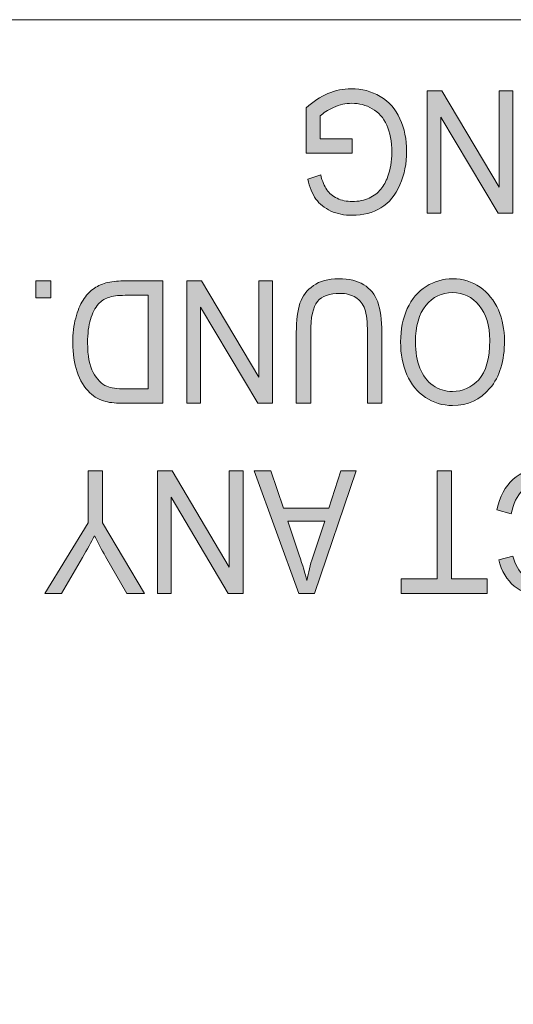
# Model space of a CAD drawing. Units: millimetres. Extents: x 0 to 536, y 0 to 297.
# Drawn here: x 75 to 78, y 258 to 264 of the extents above; entities that cross this region are included whole.
import ezdxf

# ---------------------------------------------------------------- set-up
doc = ezdxf.new("R2010")
doc.units = ezdxf.units.MM
doc.header["$MEASUREMENT"] = 0
doc.layers.add('プロダクト', color=7, linetype='Continuous', lineweight=0)

msp = doc.modelspace()

# ---------------------------------------------------------------- hatches: boundary and pattern name
at = {"layer": 'プロダクト'}
h = msp.add_hatch(color=29, dxfattribs=at)
h.dxf.hatch_style = 2
edge = h.paths.add_edge_path()
edge.add_spline(control_points=[(76.9554, 263.4133), (76.9554, 263.4133), (76.9554, 263.3282), (76.9554, 263.3282), (76.9554, 263.3282), (76.6827, 263.3279), (76.6827, 263.3279), (76.6827, 263.3279), (76.6827, 263.5967), (76.6827, 263.5967), (76.7247, 263.6341), (76.7677, 263.6627), (76.8122, 263.6814), (76.8566, 263.7004), (76.9025, 263.7099), (76.9494, 263.7099), (77.0125, 263.7099), (77.0701, 263.6948), (77.1219, 263.6641), (77.1734, 263.6338), (77.2126, 263.5897), (77.2387, 263.5318), (77.2651, 263.4743), (77.2785, 263.4097), (77.2785, 263.3388), (77.2785, 263.2679), (77.2651, 263.2023), (77.239, 263.1413), (77.2126, 263.0802), (77.1752, 263.0347), (77.1258, 263.0051), (77.0768, 262.9755), (77.02, 262.9607), (76.9558, 262.9607), (76.9092, 262.9607), (76.8672, 262.9691), (76.8298, 262.986), (76.7921, 263.003), (76.7624, 263.0266), (76.7409, 263.057), (76.7197, 263.0873), (76.7035, 263.1268), (76.6922, 263.1755), (76.6922, 263.1755), (76.7691, 263.1995), (76.7691, 263.1995), (76.779, 263.1624), (76.7907, 263.1335), (76.8051, 263.112), (76.8196, 263.0912), (76.84, 263.0742), (76.8669, 263.0615), (76.8933, 263.0488), (76.9229, 263.0425), (76.9554, 263.0425), (76.9942, 263.0425), (77.0281, 263.0492), (77.0566, 263.0626), (77.0849, 263.076), (77.1078, 263.0933), (77.1251, 263.1152), (77.1427, 263.137), (77.1561, 263.161), (77.166, 263.1868), (77.1826, 263.2316), (77.1907, 263.2803), (77.1907, 263.3328), (77.1907, 263.3974), (77.1805, 263.4514), (77.1607, 263.4947), (77.141, 263.5381), (77.1124, 263.5706), (77.0746, 263.5918), (77.0365, 263.6129), (76.9967, 263.6235), (76.954, 263.6235), (76.9173, 263.6235), (76.8813, 263.6154), (76.846, 263.5995), (76.8108, 263.5833), (76.7843, 263.5664), (76.766, 263.5484), (76.766, 263.5484), (76.766, 263.4133), (76.766, 263.4133), (76.766, 263.4133), (76.9554, 263.4133), (76.9554, 263.4133)], knot_values=[0, 0, 0, 0, 1, 1, 1, 2, 2, 2, 3, 3, 3, 4, 4, 4, 5, 5, 5, 6, 6, 6, 7, 7, 7, 8, 8, 8, 9, 9, 9, 10, 10, 10, 11, 11, 11, 12, 12, 12, 13, 13, 13, 14, 14, 14, 15, 15, 15, 16, 16, 16, 17, 17, 17, 18, 18, 18, 19, 19, 19, 20, 20, 20, 21, 21, 21, 22, 22, 22, 23, 23, 23, 24, 24, 24, 25, 25, 25, 26, 26, 26, 27, 27, 27, 28, 28, 28, 29, 29, 29, 29], degree=3, periodic=0)
h = msp.add_hatch(color=29, dxfattribs=at)
h.dxf.hatch_style = 2
h.paths.add_polyline_path([(77.9078, 263.6975), (77.9078, 262.9729), (77.8203, 262.9729), (77.482, 263.5419), (77.482, 262.9729), (77.4005, 262.9729), (77.4005, 263.6975), (77.4876, 263.6975), (77.826, 263.1281), (77.826, 263.6975)])
h = msp.add_hatch(color=29, dxfattribs=at)
h.dxf.hatch_style = 2
edge = h.paths.add_edge_path()
edge.add_spline(control_points=[(76.7101, 261.848), (76.7101, 261.848), (76.6247, 261.848), (76.6247, 261.848), (76.6247, 261.848), (76.6247, 262.2667), (76.6247, 262.2667), (76.6247, 262.3394), (76.6321, 262.3972), (76.6466, 262.4403), (76.6614, 262.483), (76.6879, 262.5179), (76.726, 262.5447), (76.7641, 262.5715), (76.8142, 262.5849), (76.8766, 262.5849), (76.9369, 262.5849), (76.9863, 262.5733), (77.0248, 262.55), (77.0629, 262.5264), (77.0904, 262.4928), (77.107, 262.4484), (77.1232, 262.404), (77.1313, 262.3433), (77.1313, 262.2667), (77.1313, 262.2667), (77.1313, 261.848), (77.1313, 261.848), (77.1313, 261.848), (77.0463, 261.848), (77.0463, 261.848), (77.0463, 261.848), (77.0463, 262.2664), (77.0463, 262.2664), (77.0463, 262.3292), (77.041, 262.3754), (77.0308, 262.4054), (77.0202, 262.4354), (77.0022, 262.4579), (76.9768, 262.4742), (76.9517, 262.4904), (76.9207, 262.4985), (76.884, 262.4985), (76.8212, 262.4985), (76.7764, 262.4826), (76.7499, 262.4505), (76.7235, 262.4188), (76.7101, 262.357), (76.7101, 262.2664), (76.7101, 262.2664), (76.7101, 261.848), (76.7101, 261.848)], knot_values=[0, 0, 0, 0, 1, 1, 1, 2, 2, 2, 3, 3, 3, 4, 4, 4, 5, 5, 5, 6, 6, 6, 7, 7, 7, 8, 8, 8, 9, 9, 9, 10, 10, 10, 11, 11, 11, 12, 12, 12, 13, 13, 13, 14, 14, 14, 15, 15, 15, 16, 16, 16, 17, 17, 17, 17], degree=3, periodic=0)
h = msp.add_hatch(color=29, dxfattribs=at)
h.dxf.hatch_style = 2
edge = h.paths.add_edge_path()
edge.add_spline(control_points=[(77.7707, 262.2213), (77.7707, 262.3088), (77.7499, 262.3772), (77.7079, 262.4276), (77.6662, 262.4777), (77.614, 262.5031), (77.5509, 262.5031), (77.4867, 262.5031), (77.4341, 262.4777), (77.3925, 262.4269), (77.3512, 262.3761), (77.3304, 262.3042), (77.3304, 262.2107), (77.3304, 262.1518), (77.3392, 262.1003), (77.3572, 262.0565), (77.3749, 262.0124), (77.4006, 261.9782), (77.4348, 261.9542), (77.469, 261.9299), (77.5071, 261.9179), (77.5498, 261.9179), (77.6102, 261.9179), (77.662, 261.9412), (77.7054, 261.9877), (77.7488, 262.0343), (77.7707, 262.1119), (77.7707, 262.2213)], knot_values=[0, 0, 0, 0, 1, 1, 1, 2, 2, 2, 3, 3, 3, 4, 4, 4, 5, 5, 5, 6, 6, 6, 7, 7, 7, 8, 8, 8, 9, 9, 9, 9], degree=3, periodic=0)
edge.add_line((77.7707, 262.2213), (77.7707, 262.2213))
edge = h.paths.add_edge_path()
edge.add_spline(control_points=[(77.8585, 262.2198), (77.8585, 262.0992), (77.8299, 262.0053), (77.7724, 261.9373), (77.7149, 261.8692), (77.6408, 261.835), (77.5502, 261.835), (77.4909, 261.835), (77.4369, 261.8512), (77.3893, 261.8833), (77.3413, 261.915), (77.3054, 261.9595), (77.28, 262.0167), (77.2553, 262.0741), (77.2426, 262.1391), (77.2426, 262.2114), (77.2426, 262.2848), (77.256, 262.3507), (77.2821, 262.4086), (77.3085, 262.4664), (77.3459, 262.5105), (77.3943, 262.5402), (77.4426, 262.5701), (77.4944, 262.585), (77.5505, 262.585), (77.6112, 262.585), (77.6655, 262.5684), (77.7132, 262.5356), (77.7611, 262.5024), (77.7971, 262.4576), (77.8218, 262.4005), (77.8462, 262.3437), (77.8585, 262.2833), (77.8585, 262.2198)], knot_values=[0, 0, 0, 0, 1, 1, 1, 2, 2, 2, 3, 3, 3, 4, 4, 4, 5, 5, 5, 6, 6, 6, 7, 7, 7, 8, 8, 8, 9, 9, 9, 10, 10, 10, 11, 11, 11, 11], degree=3, periodic=0)
edge.add_line((77.8585, 262.2198), (77.8585, 262.2198))
h = msp.add_hatch(color=29, dxfattribs=at)
h.dxf.hatch_style = 2
h.paths.add_polyline_path([(75.1706, 262.4713), (75.0806, 262.4713), (75.0806, 262.5725), (75.1706, 262.5725)])
h = msp.add_hatch(color=29, dxfattribs=at)
h.dxf.hatch_style = 2
edge = h.paths.add_edge_path()
edge.add_spline(control_points=[(75.7475, 262.4872), (75.7475, 262.4872), (75.6099, 262.4872), (75.6099, 262.4872), (75.5676, 262.4872), (75.5345, 262.4826), (75.5101, 262.4738), (75.4858, 262.465), (75.4667, 262.4523), (75.4523, 262.4361), (75.4321, 262.4135), (75.4163, 262.3828), (75.405, 262.3447), (75.394, 262.3063), (75.388, 262.2597), (75.388, 262.205), (75.388, 262.1292), (75.399, 262.0709), (75.4212, 262.0304), (75.4434, 261.9895), (75.4702, 261.9623), (75.502, 261.9485), (75.5249, 261.9383), (75.5616, 261.9337), (75.6124, 261.9337), (75.6124, 261.9337), (75.7475, 261.9337), (75.7475, 261.9337), (75.7475, 261.9337), (75.7475, 262.4872), (75.7475, 262.4872)], knot_values=[0, 0, 0, 0, 1, 1, 1, 2, 2, 2, 3, 3, 3, 4, 4, 4, 5, 5, 5, 6, 6, 6, 7, 7, 7, 8, 8, 8, 9, 9, 9, 10, 10, 10, 10], degree=3, periodic=0)
edge = h.paths.add_edge_path()
edge.add_spline(control_points=[(75.8329, 262.5726), (75.8329, 262.5726), (75.8329, 261.848), (75.8329, 261.848), (75.8329, 261.848), (75.611, 261.848), (75.611, 261.848), (75.5609, 261.848), (75.5225, 261.8515), (75.4963, 261.8582), (75.4593, 261.8677), (75.4279, 261.885), (75.4018, 261.9104), (75.3679, 261.9425), (75.3425, 261.9838), (75.3256, 262.0342), (75.3087, 262.0843), (75.3002, 262.1419), (75.3002, 262.2064), (75.3002, 262.2614), (75.3058, 262.3101), (75.3175, 262.3528), (75.3288, 262.3951), (75.3432, 262.4304), (75.3612, 262.4583), (75.3792, 262.4862), (75.3986, 262.508), (75.4201, 262.5239), (75.4413, 262.5398), (75.4671, 262.5521), (75.4971, 262.5602), (75.527, 262.5684), (75.5613, 262.5726), (75.6004, 262.5726), (75.6004, 262.5726), (75.8329, 262.5726), (75.8329, 262.5726)], knot_values=[0, 0, 0, 0, 1, 1, 1, 2, 2, 2, 3, 3, 3, 4, 4, 4, 5, 5, 5, 6, 6, 6, 7, 7, 7, 8, 8, 8, 9, 9, 9, 10, 10, 10, 11, 11, 11, 12, 12, 12, 12], degree=3, periodic=0)
h = msp.add_hatch(color=29, dxfattribs=at)
h.dxf.hatch_style = 2
h.paths.add_polyline_path([(76.4837, 262.5727), (76.4837, 261.8481), (76.3963, 261.8481), (76.0579, 262.4171), (76.0579, 261.8481), (75.9764, 261.8481), (75.9764, 262.5727), (76.0636, 262.5727), (76.4019, 262.0033), (76.4019, 262.5727)])
h = msp.add_hatch(color=29, dxfattribs=at)
h.dxf.hatch_style = 2
edge = h.paths.add_edge_path()
edge.add_spline(control_points=[(75.4766, 261.4478), (75.4766, 261.4478), (75.4766, 261.1409), (75.4766, 261.1409), (75.4766, 261.1409), (75.7249, 260.7232), (75.7249, 260.7232), (75.7249, 260.7232), (75.6212, 260.7232), (75.6212, 260.7232), (75.6212, 260.7232), (75.4942, 260.9416), (75.4942, 260.9416), (75.4706, 260.9825), (75.4487, 261.0231), (75.4286, 261.0644), (75.4092, 261.0263), (75.3859, 260.9836), (75.3584, 260.9359), (75.3584, 260.9359), (75.2335, 260.7232), (75.2335, 260.7232), (75.2335, 260.7232), (75.134, 260.7232), (75.134, 260.7232), (75.134, 260.7232), (75.3912, 261.1409), (75.3912, 261.1409), (75.3912, 261.1409), (75.3912, 261.4478), (75.3912, 261.4478), (75.3912, 261.4478), (75.4766, 261.4478), (75.4766, 261.4478)], knot_values=[0, 0, 0, 0, 1, 1, 1, 2, 2, 2, 3, 3, 3, 4, 4, 4, 5, 5, 5, 6, 6, 6, 7, 7, 7, 8, 8, 8, 9, 9, 9, 10, 10, 10, 11, 11, 11, 11], degree=3, periodic=0)
h = msp.add_hatch(color=29, dxfattribs=at)
h.dxf.hatch_style = 2
h.paths.add_polyline_path([(76.3089, 261.4478), (76.3089, 260.7232), (76.2214, 260.7232), (75.8831, 261.2923), (75.8831, 260.7232), (75.8016, 260.7232), (75.8016, 261.4478), (75.8887, 261.4478), (76.2271, 260.8785), (76.2271, 261.4478)])
h = msp.add_hatch(color=29, dxfattribs=at)
h.dxf.hatch_style = 2
edge = h.paths.add_edge_path()
edge.add_spline(control_points=[(76.7929, 261.1502), (76.7929, 261.1502), (76.5746, 261.1502), (76.5746, 261.1502), (76.5746, 261.1502), (76.6416, 260.9494), (76.6416, 260.9494), (76.6621, 260.8884), (76.6776, 260.8383), (76.6875, 260.7991), (76.6959, 260.8457), (76.7072, 260.8919), (76.7224, 260.9374), (76.7224, 260.9374), (76.7929, 261.1502), (76.7929, 261.1502)], knot_values=[0, 0, 0, 0, 1, 1, 1, 2, 2, 2, 3, 3, 3, 4, 4, 4, 5, 5, 5, 5], degree=3, periodic=0)
edge = h.paths.add_edge_path()
edge.add_spline(control_points=[(76.9789, 261.4479), (76.9789, 261.4479), (76.7316, 260.7233), (76.7316, 260.7233), (76.7316, 260.7233), (76.6395, 260.7233), (76.6395, 260.7233), (76.6395, 260.7233), (76.376, 261.4479), (76.376, 261.4479), (76.376, 261.4479), (76.473, 261.4479), (76.473, 261.4479), (76.473, 261.4479), (76.5481, 261.2281), (76.5481, 261.2281), (76.5481, 261.2281), (76.8176, 261.2281), (76.8176, 261.2281), (76.8176, 261.2281), (76.8886, 261.4479), (76.8886, 261.4479), (76.8886, 261.4479), (76.9789, 261.4479), (76.9789, 261.4479)], knot_values=[0, 0, 0, 0, 1, 1, 1, 2, 2, 2, 3, 3, 3, 4, 4, 4, 5, 5, 5, 6, 6, 6, 7, 7, 7, 8, 8, 8, 8], degree=3, periodic=0)
h = msp.add_hatch(color=29, dxfattribs=at)
h.dxf.hatch_style = 2
h.paths.add_polyline_path([(77.544, 261.4478), (77.544, 260.8086), (77.7563, 260.8086), (77.7563, 260.7232), (77.2455, 260.7232), (77.2455, 260.8086), (77.4586, 260.8086), (77.4586, 261.4478)])
h = msp.add_hatch(color=29, dxfattribs=at)
h.dxf.hatch_style = 2
edge = h.paths.add_edge_path()
edge.add_spline(control_points=[(77.8981, 261.1936), (77.8981, 261.1936), (77.8128, 261.2179), (77.8128, 261.2179), (77.8307, 261.2966), (77.8629, 261.3566), (77.9094, 261.3982), (77.9556, 261.4395), (78.0124, 261.4599), (78.0798, 261.4599), (78.149, 261.4599), (78.2054, 261.4441), (78.2491, 261.4127), (78.2925, 261.3806), (78.3253, 261.3343), (78.3483, 261.2744), (78.3709, 261.2141), (78.3825, 261.1491), (78.3825, 261.08), (78.3825, 261.0045), (78.3694, 260.9385), (78.344, 260.8824), (78.3183, 260.8263), (78.2816, 260.7837), (78.2347, 260.7544), (78.1871, 260.7255), (78.1352, 260.7106), (78.0784, 260.7106), (78.0138, 260.7106), (77.9595, 260.7293), (77.9158, 260.766), (77.8717, 260.8031), (77.841, 260.8549), (77.824, 260.9216), (77.824, 260.9216), (77.9077, 260.9438), (77.9077, 260.9438), (77.9228, 260.8912), (77.9443, 260.8528), (77.9726, 260.8288), (78.0011, 260.8048), (78.0371, 260.7928), (78.0802, 260.7928), (78.1295, 260.7928), (78.1708, 260.8062), (78.2043, 260.8327), (78.2375, 260.8595), (78.2608, 260.8955), (78.2742, 260.9403), (78.2876, 260.9854), (78.2947, 261.0317), (78.2947, 261.0796), (78.2947, 261.141), (78.2865, 261.195), (78.2707, 261.2409), (78.2544, 261.2867), (78.2297, 261.3213), (78.1962, 261.3439), (78.1624, 261.3668), (78.126, 261.3781), (78.0865, 261.3781), (78.0389, 261.3781), (77.9983, 261.3626), (77.9655, 261.3315), (77.9323, 261.3008), (77.9098, 261.2546), (77.8981, 261.1936)], knot_values=[0, 0, 0, 0, 1, 1, 1, 2, 2, 2, 3, 3, 3, 4, 4, 4, 5, 5, 5, 6, 6, 6, 7, 7, 7, 8, 8, 8, 9, 9, 9, 10, 10, 10, 11, 11, 11, 12, 12, 12, 13, 13, 13, 14, 14, 14, 15, 15, 15, 16, 16, 16, 17, 17, 17, 18, 18, 18, 19, 19, 19, 20, 20, 20, 21, 21, 21, 22, 22, 22, 22], degree=3, periodic=0)
edge.add_line((77.8981, 261.1936), (77.8981, 261.1936))

# ---------------------------------------------------------------- linework, layer by layer
at = {"layer": 'プロダクト', "color": 29, "lineweight": 18}
msp.add_lwpolyline([(15.5995, 264.1184), (131.4535, 264.1184), (131.4535, 241.2665), (15.5995, 241.2665)], close=True, dxfattribs=at)
at = {"layer": 'プロダクト'}
for points in [[(77.9078, 263.6975), (77.9078, 262.9729), (77.8203, 262.9729), (77.482, 263.5419), (77.482, 262.9729), (77.4005, 262.9729), (77.4005, 263.6975), (77.4876, 263.6975), (77.826, 263.1281), (77.826, 263.6975)], [(75.1706, 262.4713), (75.0806, 262.4713), (75.0806, 262.5725), (75.1706, 262.5725)], [(76.4837, 262.5727), (76.4837, 261.8481), (76.3963, 261.8481), (76.0579, 262.4171), (76.0579, 261.8481), (75.9764, 261.8481), (75.9764, 262.5727), (76.0636, 262.5727), (76.4019, 262.0033), (76.4019, 262.5727)], [(76.3089, 261.4478), (76.3089, 260.7232), (76.2214, 260.7232), (75.8831, 261.2923), (75.8831, 260.7232), (75.8016, 260.7232), (75.8016, 261.4478), (75.8887, 261.4478), (76.2271, 260.8785), (76.2271, 261.4478)], [(77.544, 261.4478), (77.544, 260.8086), (77.7563, 260.8086), (77.7563, 260.7232), (77.2455, 260.7232), (77.2455, 260.8086), (77.4586, 260.8086), (77.4586, 261.4478)]]:
    msp.add_lwpolyline(points, close=True, dxfattribs=at)
for points, knots in [([(76.9554, 263.4133), (76.9554, 263.4133), (76.9554, 263.3282), (76.9554, 263.3282), (76.9554, 263.3282), (76.6827, 263.3279), (76.6827, 263.3279), (76.6827, 263.3279), (76.6827, 263.5967), (76.6827, 263.5967), (76.7247, 263.6341), (76.7677, 263.6627), (76.8122, 263.6814), (76.8566, 263.7004), (76.9025, 263.7099), (76.9494, 263.7099), (77.0125, 263.7099), (77.0701, 263.6948), (77.1219, 263.6641), (77.1734, 263.6338), (77.2126, 263.5897), (77.2387, 263.5318), (77.2651, 263.4743), (77.2785, 263.4097), (77.2785, 263.3388), (77.2785, 263.2679), (77.2651, 263.2023), (77.239, 263.1413), (77.2126, 263.0802), (77.1752, 263.0347), (77.1258, 263.0051), (77.0768, 262.9755), (77.02, 262.9607), (76.9558, 262.9607), (76.9092, 262.9607), (76.8672, 262.9691), (76.8298, 262.986), (76.7921, 263.003), (76.7624, 263.0266), (76.7409, 263.057), (76.7197, 263.0873), (76.7035, 263.1268), (76.6922, 263.1755), (76.6922, 263.1755), (76.7691, 263.1995), (76.7691, 263.1995), (76.779, 263.1624), (76.7907, 263.1335), (76.8051, 263.112), (76.8196, 263.0912), (76.84, 263.0742), (76.8669, 263.0615), (76.8933, 263.0488), (76.9229, 263.0425), (76.9554, 263.0425), (76.9942, 263.0425), (77.0281, 263.0492), (77.0566, 263.0626), (77.0849, 263.076), (77.1078, 263.0933), (77.1251, 263.1152), (77.1427, 263.137), (77.1561, 263.161), (77.166, 263.1868), (77.1826, 263.2316), (77.1907, 263.2803), (77.1907, 263.3328), (77.1907, 263.3974), (77.1805, 263.4514), (77.1607, 263.4947), (77.141, 263.5381), (77.1124, 263.5706), (77.0746, 263.5918), (77.0365, 263.6129), (76.9967, 263.6235), (76.954, 263.6235), (76.9173, 263.6235), (76.8813, 263.6154), (76.846, 263.5995), (76.8108, 263.5833), (76.7843, 263.5664), (76.766, 263.5484), (76.766, 263.5484), (76.766, 263.4133), (76.766, 263.4133), (76.766, 263.4133), (76.9554, 263.4133), (76.9554, 263.4133)], [0, 0, 0, 0, 1, 1, 1, 2, 2, 2, 3, 3, 3, 4, 4, 4, 5, 5, 5, 6, 6, 6, 7, 7, 7, 8, 8, 8, 9, 9, 9, 10, 10, 10, 11, 11, 11, 12, 12, 12, 13, 13, 13, 14, 14, 14, 15, 15, 15, 16, 16, 16, 17, 17, 17, 18, 18, 18, 19, 19, 19, 20, 20, 20, 21, 21, 21, 22, 22, 22, 23, 23, 23, 24, 24, 24, 25, 25, 25, 26, 26, 26, 27, 27, 27, 28, 28, 28, 29, 29, 29, 29]), ([(76.7101, 261.848), (76.7101, 261.848), (76.6247, 261.848), (76.6247, 261.848), (76.6247, 261.848), (76.6247, 262.2667), (76.6247, 262.2667), (76.6247, 262.3394), (76.6321, 262.3972), (76.6466, 262.4403), (76.6614, 262.483), (76.6879, 262.5179), (76.726, 262.5447), (76.7641, 262.5715), (76.8142, 262.5849), (76.8766, 262.5849), (76.9369, 262.5849), (76.9863, 262.5733), (77.0248, 262.55), (77.0629, 262.5264), (77.0904, 262.4928), (77.107, 262.4484), (77.1232, 262.404), (77.1313, 262.3433), (77.1313, 262.2667), (77.1313, 262.2667), (77.1313, 261.848), (77.1313, 261.848), (77.1313, 261.848), (77.0463, 261.848), (77.0463, 261.848), (77.0463, 261.848), (77.0463, 262.2664), (77.0463, 262.2664), (77.0463, 262.3292), (77.041, 262.3754), (77.0308, 262.4054), (77.0202, 262.4354), (77.0022, 262.4579), (76.9768, 262.4742), (76.9517, 262.4904), (76.9207, 262.4985), (76.884, 262.4985), (76.8212, 262.4985), (76.7764, 262.4826), (76.7499, 262.4505), (76.7235, 262.4188), (76.7101, 262.357), (76.7101, 262.2664), (76.7101, 262.2664), (76.7101, 261.848), (76.7101, 261.848)], [0, 0, 0, 0, 1, 1, 1, 2, 2, 2, 3, 3, 3, 4, 4, 4, 5, 5, 5, 6, 6, 6, 7, 7, 7, 8, 8, 8, 9, 9, 9, 10, 10, 10, 11, 11, 11, 12, 12, 12, 13, 13, 13, 14, 14, 14, 15, 15, 15, 16, 16, 16, 17, 17, 17, 17]), ([(77.8585, 262.2198), (77.8585, 262.0992), (77.8299, 262.0053), (77.7724, 261.9373), (77.7149, 261.8692), (77.6408, 261.835), (77.5502, 261.835), (77.4909, 261.835), (77.4369, 261.8512), (77.3893, 261.8833), (77.3413, 261.915), (77.3054, 261.9595), (77.28, 262.0167), (77.2553, 262.0741), (77.2426, 262.1391), (77.2426, 262.2114), (77.2426, 262.2848), (77.256, 262.3507), (77.2821, 262.4086), (77.3085, 262.4664), (77.3459, 262.5105), (77.3943, 262.5402), (77.4426, 262.5701), (77.4944, 262.585), (77.5505, 262.585), (77.6112, 262.585), (77.6655, 262.5684), (77.7132, 262.5356), (77.7611, 262.5024), (77.7971, 262.4576), (77.8218, 262.4005), (77.8462, 262.3437), (77.8585, 262.2833), (77.8585, 262.2198)], [0, 0, 0, 0, 1, 1, 1, 2, 2, 2, 3, 3, 3, 4, 4, 4, 5, 5, 5, 6, 6, 6, 7, 7, 7, 8, 8, 8, 9, 9, 9, 10, 10, 10, 11, 11, 11, 11]), ([(75.8329, 262.5726), (75.8329, 262.5726), (75.8329, 261.848), (75.8329, 261.848), (75.8329, 261.848), (75.611, 261.848), (75.611, 261.848), (75.5609, 261.848), (75.5225, 261.8515), (75.4963, 261.8582), (75.4593, 261.8677), (75.4279, 261.885), (75.4018, 261.9104), (75.3679, 261.9425), (75.3425, 261.9838), (75.3256, 262.0342), (75.3087, 262.0843), (75.3002, 262.1419), (75.3002, 262.2064), (75.3002, 262.2614), (75.3058, 262.3101), (75.3175, 262.3528), (75.3288, 262.3951), (75.3432, 262.4304), (75.3612, 262.4583), (75.3792, 262.4862), (75.3986, 262.508), (75.4201, 262.5239), (75.4413, 262.5398), (75.4671, 262.5521), (75.4971, 262.5602), (75.527, 262.5684), (75.5613, 262.5726), (75.6004, 262.5726), (75.6004, 262.5726), (75.8329, 262.5726), (75.8329, 262.5726)], [0, 0, 0, 0, 1, 1, 1, 2, 2, 2, 3, 3, 3, 4, 4, 4, 5, 5, 5, 6, 6, 6, 7, 7, 7, 8, 8, 8, 9, 9, 9, 10, 10, 10, 11, 11, 11, 12, 12, 12, 12]), ([(75.7475, 262.4872), (75.7475, 262.4872), (75.6099, 262.4872), (75.6099, 262.4872), (75.5676, 262.4872), (75.5345, 262.4826), (75.5101, 262.4738), (75.4858, 262.465), (75.4667, 262.4523), (75.4523, 262.4361), (75.4321, 262.4135), (75.4163, 262.3828), (75.405, 262.3447), (75.394, 262.3063), (75.388, 262.2597), (75.388, 262.205), (75.388, 262.1292), (75.399, 262.0709), (75.4212, 262.0304), (75.4434, 261.9895), (75.4702, 261.9623), (75.502, 261.9485), (75.5249, 261.9383), (75.5616, 261.9337), (75.6124, 261.9337), (75.6124, 261.9337), (75.7475, 261.9337), (75.7475, 261.9337), (75.7475, 261.9337), (75.7475, 262.4872), (75.7475, 262.4872)], [0, 0, 0, 0, 1, 1, 1, 2, 2, 2, 3, 3, 3, 4, 4, 4, 5, 5, 5, 6, 6, 6, 7, 7, 7, 8, 8, 8, 9, 9, 9, 10, 10, 10, 10]), ([(77.7707, 262.2213), (77.7707, 262.3088), (77.7499, 262.3772), (77.7079, 262.4276), (77.6662, 262.4777), (77.614, 262.5031), (77.5509, 262.5031), (77.4867, 262.5031), (77.4341, 262.4777), (77.3925, 262.4269), (77.3512, 262.3761), (77.3304, 262.3042), (77.3304, 262.2107), (77.3304, 262.1518), (77.3392, 262.1003), (77.3572, 262.0565), (77.3749, 262.0124), (77.4006, 261.9782), (77.4348, 261.9542), (77.469, 261.9299), (77.5071, 261.9179), (77.5498, 261.9179), (77.6102, 261.9179), (77.662, 261.9412), (77.7054, 261.9877), (77.7488, 262.0343), (77.7707, 262.1119), (77.7707, 262.2213)], [0, 0, 0, 0, 1, 1, 1, 2, 2, 2, 3, 3, 3, 4, 4, 4, 5, 5, 5, 6, 6, 6, 7, 7, 7, 8, 8, 8, 9, 9, 9, 9]), ([(75.4766, 261.4478), (75.4766, 261.4478), (75.4766, 261.1409), (75.4766, 261.1409), (75.4766, 261.1409), (75.7249, 260.7232), (75.7249, 260.7232), (75.7249, 260.7232), (75.6212, 260.7232), (75.6212, 260.7232), (75.6212, 260.7232), (75.4942, 260.9416), (75.4942, 260.9416), (75.4706, 260.9825), (75.4487, 261.0231), (75.4286, 261.0644), (75.4092, 261.0263), (75.3859, 260.9836), (75.3584, 260.9359), (75.3584, 260.9359), (75.2335, 260.7232), (75.2335, 260.7232), (75.2335, 260.7232), (75.134, 260.7232), (75.134, 260.7232), (75.134, 260.7232), (75.3912, 261.1409), (75.3912, 261.1409), (75.3912, 261.1409), (75.3912, 261.4478), (75.3912, 261.4478), (75.3912, 261.4478), (75.4766, 261.4478), (75.4766, 261.4478)], [0, 0, 0, 0, 1, 1, 1, 2, 2, 2, 3, 3, 3, 4, 4, 4, 5, 5, 5, 6, 6, 6, 7, 7, 7, 8, 8, 8, 9, 9, 9, 10, 10, 10, 11, 11, 11, 11]), ([(76.9789, 261.4479), (76.9789, 261.4479), (76.7316, 260.7233), (76.7316, 260.7233), (76.7316, 260.7233), (76.6395, 260.7233), (76.6395, 260.7233), (76.6395, 260.7233), (76.376, 261.4479), (76.376, 261.4479), (76.376, 261.4479), (76.473, 261.4479), (76.473, 261.4479), (76.473, 261.4479), (76.5481, 261.2281), (76.5481, 261.2281), (76.5481, 261.2281), (76.8176, 261.2281), (76.8176, 261.2281), (76.8176, 261.2281), (76.8886, 261.4479), (76.8886, 261.4479), (76.8886, 261.4479), (76.9789, 261.4479), (76.9789, 261.4479)], [0, 0, 0, 0, 1, 1, 1, 2, 2, 2, 3, 3, 3, 4, 4, 4, 5, 5, 5, 6, 6, 6, 7, 7, 7, 8, 8, 8, 8]), ([(77.8981, 261.1936), (77.8981, 261.1936), (77.8128, 261.2179), (77.8128, 261.2179), (77.8307, 261.2966), (77.8629, 261.3566), (77.9094, 261.3982), (77.9556, 261.4395), (78.0124, 261.4599), (78.0798, 261.4599), (78.149, 261.4599), (78.2054, 261.4441), (78.2491, 261.4127), (78.2925, 261.3806), (78.3253, 261.3343), (78.3483, 261.2744), (78.3709, 261.2141), (78.3825, 261.1491), (78.3825, 261.08), (78.3825, 261.0045), (78.3694, 260.9385), (78.344, 260.8824), (78.3183, 260.8263), (78.2816, 260.7837), (78.2347, 260.7544), (78.1871, 260.7255), (78.1352, 260.7106), (78.0784, 260.7106), (78.0138, 260.7106), (77.9595, 260.7293), (77.9158, 260.766), (77.8717, 260.8031), (77.841, 260.8549), (77.824, 260.9216), (77.824, 260.9216), (77.9077, 260.9438), (77.9077, 260.9438), (77.9228, 260.8912), (77.9443, 260.8528), (77.9726, 260.8288), (78.0011, 260.8048), (78.0371, 260.7928), (78.0802, 260.7928), (78.1295, 260.7928), (78.1708, 260.8062), (78.2043, 260.8327), (78.2375, 260.8595), (78.2608, 260.8955), (78.2742, 260.9403), (78.2876, 260.9854), (78.2947, 261.0317), (78.2947, 261.0796), (78.2947, 261.141), (78.2865, 261.195), (78.2707, 261.2409), (78.2544, 261.2867), (78.2297, 261.3213), (78.1962, 261.3439), (78.1624, 261.3668), (78.126, 261.3781), (78.0865, 261.3781), (78.0389, 261.3781), (77.9983, 261.3626), (77.9655, 261.3315), (77.9323, 261.3008), (77.9098, 261.2546), (77.8981, 261.1936)], [0, 0, 0, 0, 1, 1, 1, 2, 2, 2, 3, 3, 3, 4, 4, 4, 5, 5, 5, 6, 6, 6, 7, 7, 7, 8, 8, 8, 9, 9, 9, 10, 10, 10, 11, 11, 11, 12, 12, 12, 13, 13, 13, 14, 14, 14, 15, 15, 15, 16, 16, 16, 17, 17, 17, 18, 18, 18, 19, 19, 19, 20, 20, 20, 21, 21, 21, 22, 22, 22, 22]), ([(76.7929, 261.1502), (76.7929, 261.1502), (76.5746, 261.1502), (76.5746, 261.1502), (76.5746, 261.1502), (76.6416, 260.9494), (76.6416, 260.9494), (76.6621, 260.8884), (76.6776, 260.8383), (76.6875, 260.7991), (76.6959, 260.8457), (76.7072, 260.8919), (76.7224, 260.9374), (76.7224, 260.9374), (76.7929, 261.1502), (76.7929, 261.1502)], [0, 0, 0, 0, 1, 1, 1, 2, 2, 2, 3, 3, 3, 4, 4, 4, 5, 5, 5, 5])]:
    msp.add_open_spline(points, degree=3, knots=knots, dxfattribs=at)

doc.saveas('drawing.dxf')
